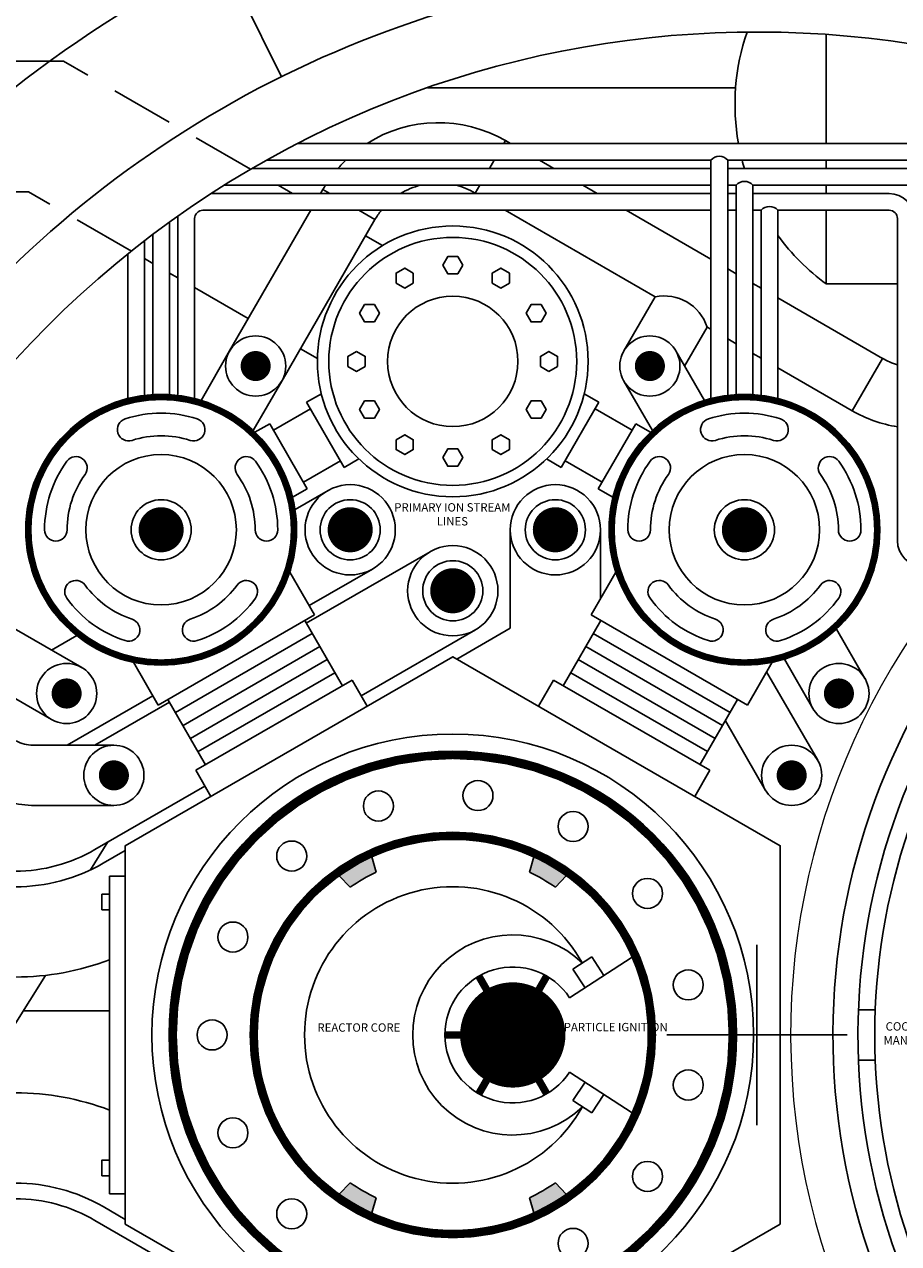
# Model space of a CAD drawing. Units: inches. Extents: x 18955 to 20406, y -4773 to -2798.
# Drawn here: x 19492 to 19545, y -3316 to -3243 of the extents above; entities that cross this region are included whole.
import ezdxf

# ---------------------------------------------------------------- set-up
doc = ezdxf.new("R2010")
doc.units = ezdxf.units.IN
doc.header["$LTSCALE"] = 30
doc.header["$MEASUREMENT"] = 0
doc.linetypes.add('HIDDEN', pattern=[0.375, 0.25, -0.125])
doc.linetypes.add('HIDDEN2', pattern=[0.1875, 0.125, -0.0625])
for name, color, linetype in [('Below', 51, 'CONTINUOUS'), ('Engine Components', 82, 'CONTINUOUS'), ('Engine Pattern', 71, 'CONTINUOUS'), ('Equipment Below', 31, 'HIDDEN'), ('Floor Pattern', 9, 'CONTINUOUS'), ('Labels', 30, 'CONTINUOUS'), ('Wall Structure', 250, 'CONTINUOUS')]:
    doc.layers.add(name, color=color, linetype=linetype)
doc.layers.add('P-FIXT', color=142, linetype='CONTINUOUS', lineweight=18)
doc.styles.add('BOR2', font='swissel.ttf', dxfattribs={"height": 0.078125})

msp = doc.modelspace()

# ---------------------------------------------------------------- hatches: boundary and pattern name
at = {"layer": 'Engine Components'}
for points in [[(19511.058, -3293.863), (19511.708, -3294.552, -0.041989), (19513.27, -3293.649), (19512.999, -3292.742, 0.047994)], [(19522.433, -3293.649), (19522.704, -3292.742, -0.047994), (19524.645, -3293.863), (19523.995, -3294.552, 0.041989)], [(19513.27, -3313.128), (19512.999, -3314.035, -0.047994), (19511.058, -3312.914), (19511.708, -3312.226, 0.041989)], [(19522.433, -3313.128), (19522.704, -3314.035, 0.047994), (19524.645, -3312.914), (19523.995, -3312.226, -0.041989)]]:
    msp.add_hatch(color=256, dxfattribs=at).paths.add_polyline_path(points)

# ---------------------------------------------------------------- linework, layer by layer
at = {"layer": 'Below'}
msp.add_arc((19536.051, -3303.389), 60, 46.32136, 292.55493, dxfattribs=at)
at = {"layer": 'Engine Components'}
for p, q in [((19502.793, -3265.427), (19504.499, -3262.472)), ((19532.91, -3265.427), (19531.204, -3262.472)), ((19505.911, -3267.227), (19507.617, -3264.272)), ((19529.792, -3267.227), (19528.086, -3264.272)), ((19513.27, -3293.649), (19512.999, -3292.742)), ((19522.433, -3293.649), (19522.704, -3292.742)), ((19497.309, -3293.884), (19497.309, -3312.894)), ((19497.309, -3293.884), (19498.254, -3293.884)), ((19511.708, -3294.552), (19511.058, -3293.863)), ((19523.995, -3294.552), (19524.645, -3293.863)), ((19528.583, -3298.727), (19524.844, -3301.167)), ((19543.125, -3301.889), (19542.124, -3301.889)), ((19536.051, -3303.389), (19536.051, -3303.389)), ((19543.125, -3304.889), (19542.124, -3304.889)), ((19528.583, -3308.05), (19524.844, -3305.61)), ((19497.309, -3312.894), (19498.254, -3312.894)), ((19511.708, -3312.226), (19511.058, -3312.914)), ((19523.995, -3312.226), (19524.645, -3312.914)), ((19513.27, -3313.128), (19512.999, -3314.035)), ((19522.433, -3313.128), (19522.704, -3314.035))]:
    msp.add_line(p, q, dxfattribs=at)
for points, const_width in [([(19505.608, -3263.372, -1), (19506.508, -3263.372, -1)], 0.9), ([(19529.195, -3263.372, -1), (19530.095, -3263.372, -1)], 0.9), ([(19492.465, -3273.167, 1), (19508.34, -3273.167, 1)], 0.375), ([(19527.363, -3273.167, 1), (19543.238, -3273.167, 1)], 0.375), ([(19499.728, -3273.167, -1), (19501.078, -3273.167, -1)], 1.35), ([(19511.038, -3273.167, -1), (19512.388, -3273.167, -1)], 1.35), ([(19523.315, -3273.167, -1), (19524.665, -3273.167, -1)], 1.35), ([(19535.975, -3273.167, 1), (19534.625, -3273.167, 1)], 1.35), ([(19517.176, -3276.816, -1), (19518.526, -3276.816, -1)], 1.35), ([(19494.298, -3282.962, -1), (19495.198, -3282.962, -1)], 0.9), ([(19540.505, -3282.962, -1), (19541.405, -3282.962, -1)], 0.9), ([(19501.101, -3303.389, 1), (19534.601, -3303.389, 1)], 0.5), ([(19497.125, -3287.86, -1), (19498.025, -3287.86, -1)], 0.9), ([(19537.678, -3287.86, -1), (19538.578, -3287.86, -1)], 0.9), ([(19505.93, -3303.389, 1), (19529.773, -3303.389, 1)], 0.5), ([(19519.865, -3303.389, 1), (19523.015, -3303.389, 1)], 3.15)]:
    msp.add_lwpolyline(points, format="xyb", close=True, dxfattribs=dict(at, const_width=const_width))
msp.add_lwpolyline([(19514.693, -3324.194), (19517.851, -3326.017), (19537.449, -3314.703), (19537.449, -3292.074), (19517.851, -3280.76), (19498.254, -3292.074), (19498.254, -3314.703), (19510.21, -3321.605)], dxfattribs=at)
for points in [[(19496.86, -3294.96), (19497.309, -3294.96), (19497.309, -3295.902), (19496.86, -3295.902)], [(19496.86, -3311.817), (19497.309, -3311.817), (19497.309, -3310.875), (19496.86, -3310.875)]]:
    msp.add_lwpolyline(points, close=True, dxfattribs=at)
at = {"layer": 'Engine Components', "const_width": 0.45}
for points in [[(19521.44, -3303.389), (19519.407, -3299.868)], [(19521.44, -3303.389), (19523.472, -3299.868)], [(19521.44, -3303.389), (19517.375, -3303.389)], [(19521.44, -3303.389), (19519.407, -3306.909)], [(19521.44, -3303.389), (19523.472, -3306.909)]]:
    msp.add_lwpolyline(points, dxfattribs=at)
at = {"layer": 'Engine Components'}
for centre, radius in [((19506.058, -3263.372), 1.8), ((19529.645, -3263.372), 1.8), ((19500.403, -3273.167), 8.1), ((19535.3, -3273.167), 8.1), ((19500.403, -3273.167), 4.5), ((19535.3, -3273.167), 4.5), ((19511.713, -3273.167), 2.7), ((19523.99, -3273.167), 2.7), ((19500.403, -3273.167), 1.8), ((19511.713, -3273.167), 1.8), ((19523.99, -3273.167), 1.8), ((19535.3, -3273.167), 1.8), ((19517.851, -3276.816), 2.7), ((19517.851, -3276.816), 1.8), ((19494.748, -3282.962), 1.8), ((19540.955, -3282.962), 1.8), ((19497.575, -3287.86), 1.8), ((19517.851, -3303.389), 16.975), ((19538.128, -3287.86), 1.8), ((19517.851, -3303.389), 11.7)]:
    msp.add_circle(centre, radius, dxfattribs=at)
for centre, radius, start, end in [((19581.066, -3303.389), 40.471, 136.44615, 218.13655), ((19581.066, -3303.389), 38.971, 136.50183, 218.13655), ((19581.066, -3303.389), 37.971, 141.86345, 218.13655), ((19517.851, -3303.389), 10.763, 115.19125, 124.80875), ((19517.851, -3303.389), 10.763, 55.19125, 64.80875), ((19521.44, -3303.389), 4.065, 33.12752, 326.87248), ((19517.851, -3303.389), 10.763, 235.19125, 244.80875), ((19517.851, -3303.389), 10.763, 295.19125, 304.80875)]:
    msp.add_arc(centre, radius, start, end, dxfattribs=at)
at = {"layer": 'Engine Pattern'}
for p, q in [((19540.198, -3250.055), (19540.198, -3243.532)), ((19516.339, -3246.719), (19534.774, -3246.719)), ((19508.565, -3250.055), (19546.957, -3250.055)), ((19521.004, -3249.885), (19520.906, -3250.055)), ((19521.299, -3250.055), (19521.004, -3249.885)), ((19505.831, -3251.555), (19533.3, -3251.555)), ((19506.706, -3251.055), (19533.3, -3251.055)), ((19520.329, -3251.055), (19520.04, -3251.555)), ((19523.897, -3251.555), (19523.031, -3251.055)), ((19533.3, -3265.318), (19533.3, -3251.055)), ((19534.3, -3265.067), (19534.3, -3251.055)), ((19534.3, -3251.055), (19546.957, -3251.055)), ((19534.3, -3251.555), (19545.457, -3251.555)), ((19540.198, -3251.555), (19540.198, -3251.055)), ((19503.394, -3253.055), (19533.3, -3253.055)), ((19504.178, -3252.555), (19533.3, -3252.555)), ((19508.269, -3253.055), (19507.403, -3252.555)), ((19509.936, -3253.055), (19510.076, -3252.813)), ((19510.076, -3252.813), (19510.495, -3253.055)), ((19519.462, -3252.555), (19519.192, -3253.024)), ((19519.245, -3253.055), (19519.192, -3253.024)), ((19526.495, -3253.055), (19525.629, -3252.555)), ((19534.3, -3252.555), (19534.8, -3252.555)), ((19534.3, -3253.055), (19534.8, -3253.055)), ((19534.8, -3265.067), (19534.8, -3252.555)), ((19535.8, -3265.082), (19535.8, -3252.555)), ((19535.8, -3252.555), (19545.457, -3252.555)), ((19535.8, -3253.055), (19543.957, -3253.055)), ((19540.198, -3253.055), (19540.198, -3252.555)), ((19501.403, -3265.067), (19501.403, -3254.404)), ((19502.403, -3265.318), (19502.403, -3254.555)), ((19502.903, -3254.055), (19533.3, -3254.055)), ((19504.499, -3262.472), (19509.359, -3254.055)), ((19512.227, -3254.055), (19513.194, -3254.613)), ((19529.953, -3259.237), (19520.977, -3254.055)), ((19533.3, -3256.984), (19528.227, -3254.055)), ((19534.3, -3254.055), (19534.8, -3254.055)), ((19535.8, -3254.055), (19536.3, -3254.055)), ((19536.3, -3265.129), (19536.3, -3254.055)), ((19537.3, -3265.318), (19537.3, -3254.055)), ((19537.3, -3254.055), (19543.957, -3254.055)), ((19540.198, -3258.458), (19540.198, -3254.055)), ((19544.457, -3273.835), (19544.457, -3254.555)), ((19500.903, -3265.067), (19500.903, -3254.762)), ((19507.617, -3264.272), (19513.194, -3254.613)), ((19499.403, -3265.129), (19499.403, -3255.882)), ((19499.903, -3265.082), (19499.903, -3255.5)), ((19513.655, -3256.165), (19512.637, -3255.577)), ((19498.403, -3265.318), (19498.403, -3256.67)), ((19499.903, -3257.236), (19499.403, -3256.948)), ((19501.403, -3258.102), (19500.903, -3257.814)), ((19534.8, -3257.85), (19534.3, -3257.561)), ((19505.617, -3260.535), (19502.403, -3258.68)), ((19536.3, -3258.716), (19535.8, -3258.427)), ((19544.457, -3258.458), (19540.198, -3258.458)), ((19528.086, -3262.472), (19529.953, -3259.237)), ((19543.567, -3262.912), (19537.3, -3259.293)), ((19531.723, -3263.372), (19533.071, -3261.037)), ((19533.3, -3261.17), (19533.071, -3261.037)), ((19534.8, -3262.036), (19534.3, -3261.747)), ((19509.753, -3262.923), (19508.735, -3262.335)), ((19536.3, -3262.902), (19535.8, -3262.613)), ((19541.755, -3266.051), (19543.567, -3262.912)), ((19541.755, -3266.051), (19537.3, -3263.479)), ((19509.108, -3265.543), (19509.988, -3265.035)), ((19526.595, -3265.543), (19525.715, -3265.035)), ((19507.122, -3267.209), (19509.333, -3265.933)), ((19509.108, -3265.543), (19511.358, -3269.44)), ((19526.595, -3265.543), (19524.345, -3269.44)), ((19528.581, -3267.209), (19526.37, -3265.933)), ((19506.017, -3267.328), (19506.897, -3266.82)), ((19506.897, -3266.82), (19509.147, -3270.717)), ((19528.806, -3266.82), (19526.556, -3270.717)), ((19529.686, -3267.328), (19528.806, -3266.82)), ((19508.922, -3270.327), (19511.133, -3269.051)), ((19511.358, -3269.44), (19512.238, -3268.932)), ((19524.345, -3269.44), (19523.465, -3268.932)), ((19526.781, -3270.327), (19524.57, -3269.051)), ((19508.267, -3271.225), (19509.147, -3270.717)), ((19510.398, -3270.809), (19508.412, -3271.955)), ((19527.436, -3271.225), (19526.556, -3270.717)), ((19521.29, -3273.167), (19521.29, -3279.055)), ((19526.69, -3273.167), (19526.69, -3277.281)), ((19483.519, -3274.401), (19495.648, -3281.403)), ((19516.501, -3274.478), (19509.087, -3278.758)), ((19508.098, -3275.695), (19509.579, -3278.261)), ((19513.044, -3275.517), (19509.257, -3277.703)), ((19527.605, -3275.695), (19526.123, -3278.261)), ((19481.873, -3277.607), (19493.848, -3284.521)), ((19500.226, -3283.661), (19509.579, -3278.261)), ((19508.995, -3278.599), (19511.245, -3282.496)), ((19526.708, -3278.599), (19524.458, -3282.496)), ((19535.477, -3283.661), (19526.123, -3278.261)), ((19519.201, -3279.154), (19512.372, -3283.097)), ((19521.29, -3279.055), (19518.094, -3280.9)), ((19542.514, -3282.062), (19540.808, -3279.106)), ((19495.349, -3279.497), (19493.848, -3280.364)), ((19501.261, -3284.103), (19509.445, -3279.378)), ((19534.442, -3284.103), (19526.258, -3279.378)), ((19501.711, -3284.882), (19509.895, -3280.157)), ((19533.992, -3284.882), (19525.808, -3280.157)), ((19498.745, -3281.095), (19500.226, -3283.661)), ((19502.161, -3285.662), (19510.345, -3280.937)), ((19533.542, -3285.662), (19525.358, -3280.937)), ((19536.958, -3281.095), (19535.477, -3283.661)), ((19539.396, -3283.862), (19537.69, -3280.906)), ((19502.611, -3286.441), (19510.795, -3281.716)), ((19511.829, -3282.158), (19512.729, -3283.717)), ((19523.873, -3282.158), (19522.973, -3283.717)), ((19533.092, -3286.441), (19524.908, -3281.716)), ((19539.686, -3286.96), (19536.629, -3281.664)), ((19499.904, -3283.103), (19494.782, -3286.06)), ((19500.903, -3283.483), (19496.441, -3286.06)), ((19500.903, -3283.483), (19496.441, -3286.06)), ((19500.811, -3283.324), (19503.061, -3287.221)), ((19534.892, -3283.324), (19532.642, -3287.221)), ((19536.569, -3288.76), (19534.161, -3284.589)), ((19497.575, -3286.06), (19492.736, -3286.06)), ((19502.476, -3287.558), (19503.376, -3289.117)), ((19533.227, -3287.558), (19532.327, -3289.117)), ((19503.019, -3288.497), (19496.439, -3292.296)), ((19497.575, -3289.66), (19492.844, -3289.66)), ((19496.176, -3293.514), (19497.223, -3291.843)), ((19498.254, -3292.354), (19496.928, -3293.12)), ((19525.044, -3299.461), (19526.175, -3298.723)), ((19526.175, -3298.723), (19526.896, -3299.828)), ((19525.044, -3299.461), (19525.765, -3300.566)), ((19489.075, -3306.852), (19493.48, -3299.823)), ((19492.154, -3301.938), (19497.309, -3301.938)), ((19525.044, -3307.317), (19525.765, -3306.211)), ((19526.175, -3308.054), (19526.896, -3306.949)), ((19525.044, -3307.317), (19526.175, -3308.054)), ((19498.254, -3314.423), (19496.928, -3313.657)), ((19503.019, -3318.28), (19496.439, -3314.481))]:
    msp.add_line(p, q, dxfattribs=at)
for points in [[(19518.447, -3257.339), (19518.149, -3256.823), (19517.553, -3256.823), (19517.256, -3257.339), (19517.553, -3257.855), (19518.149, -3257.855)], [(19515.49, -3257.812), (19514.974, -3257.514), (19514.458, -3257.812), (19514.458, -3258.408), (19514.974, -3258.706), (19515.49, -3258.408)], [(19521.245, -3258.408), (19521.245, -3257.812), (19520.729, -3257.514), (19520.212, -3257.812), (19520.212, -3258.408), (19520.729, -3258.706)], [(19513.166, -3259.7), (19512.57, -3259.7), (19512.272, -3260.216), (19512.57, -3260.732), (19513.166, -3260.732), (19513.464, -3260.216)], [(19523.133, -3260.732), (19523.431, -3260.216), (19523.133, -3259.7), (19522.537, -3259.7), (19522.239, -3260.216), (19522.537, -3260.732)], [(19512.097, -3262.497), (19511.581, -3262.795), (19511.581, -3263.391), (19512.097, -3263.689), (19512.613, -3263.391), (19512.613, -3262.795)], [(19523.606, -3263.689), (19524.122, -3263.391), (19524.122, -3262.795), (19523.606, -3262.497), (19523.09, -3262.795), (19523.09, -3263.391)], [(19512.57, -3265.454), (19512.272, -3265.97), (19512.57, -3266.486), (19513.166, -3266.486), (19513.464, -3265.97), (19513.166, -3265.454)], [(19522.537, -3266.486), (19523.133, -3266.486), (19523.431, -3265.97), (19523.133, -3265.454), (19522.537, -3265.454), (19522.239, -3265.97)], [(19514.458, -3267.778), (19514.458, -3268.374), (19514.974, -3268.672), (19515.49, -3268.374), (19515.49, -3267.778), (19514.974, -3267.48)], [(19520.212, -3268.374), (19520.729, -3268.672), (19521.245, -3268.374), (19521.245, -3267.778), (19520.729, -3267.48), (19520.212, -3267.778)], [(19517.256, -3268.847), (19517.553, -3269.363), (19518.149, -3269.363), (19518.447, -3268.847), (19518.149, -3268.331), (19517.553, -3268.331)]]:
    msp.add_lwpolyline(points, close=True, dxfattribs=at)
for points in [[(19502.476, -3287.558), (19511.829, -3282.158)], [(19533.227, -3287.558), (19523.873, -3282.158)]]:
    msp.add_lwpolyline(points, dxfattribs=at)
for centre, radius in [((19517.851, -3263.093), 8.1), ((19517.851, -3263.093), 7.417), ((19517.851, -3263.093), 3.902), ((19517.851, -3303.389), 18), ((19513.402, -3289.693), 0.9), ((19519.357, -3289.068), 0.9), ((19525.051, -3290.918), 0.9), ((19508.216, -3292.687), 0.9), ((19529.501, -3294.925), 0.9), ((19504.696, -3297.532), 0.9), ((19531.937, -3300.395), 0.9), ((19503.451, -3303.389), 0.9), ((19531.937, -3306.383), 0.9), ((19504.696, -3309.246), 0.9), ((19529.501, -3311.853), 0.9), ((19508.216, -3314.09), 0.9), ((19525.051, -3315.859), 0.9)]:
    msp.add_circle(centre, radius, dxfattribs=at)
for centre, radius, start, end in [((19548.029, -3247.717), 13.293, 161.01142, 190.1306), ((19517.004, -3256.813), 8, 60, 122.35325), ((19533.8, -3251.478), 0.655, 40.27025, 139.72975), ((19517.004, -3256.813), 8, 133.96493, 138.9084), ((19548.029, -3247.717), 13.293, 194.54393, 196.78237), ((19535.3, -3252.978), 0.655, 40.27025, 139.72975), ((19517.004, -3256.813), 8, 147.84139, 150), ((19516.982, -3256.8), 4.375, 103.97067, 121.11459), ((19516.982, -3256.8), 4.375, 59.67353, 76.02933), ((19543.957, -3254.555), 1.5, 360, 90), ((19536.8, -3254.478), 0.655, 40.27025, 139.72975), ((19502.903, -3254.555), 0.5, 90, 180), ((19516.982, -3256.8), 4.375, 141.12909, 150), ((19543.957, -3254.555), 0.5, 0, 90), ((19548.029, -3247.717), 13.293, 216.18335, 233.90738), ((19530.515, -3261.865), 2.687, 17.935, 102.065), ((19545.755, -3259.123), 4.375, 239.67353, 252.74134), ((19500.403, -3273.167), 6.975, 72, 108), ((19535.3, -3273.167), 6.975, 72, 108), ((19545.733, -3259.11), 8, 240, 260.81899), ((19498.456, -3267.175), 0.675, 108, 288), ((19502.35, -3267.175), 0.675, 252, 72), ((19533.353, -3267.175), 0.675, 108, 288), ((19537.247, -3267.175), 0.675, 252, 72), ((19500.403, -3273.167), 5.625, 72, 108), ((19535.3, -3273.167), 5.625, 72, 108), ((19500.403, -3273.167), 6.975, 144, 180), ((19495.306, -3269.464), 0.675, 324, 144), ((19505.5, -3269.464), 0.675, 36, 216), ((19500.403, -3273.167), 6.975, 360, 36), ((19535.3, -3273.167), 6.975, 144, 180), ((19530.203, -3269.464), 0.675, 324, 144), ((19540.397, -3269.464), 0.675, 36, 216), ((19535.3, -3273.167), 6.975, 0, 36), ((19500.403, -3273.167), 5.625, 144, 180), ((19500.403, -3273.167), 5.625, 360, 36), ((19535.3, -3273.167), 5.625, 144, 180), ((19535.3, -3273.167), 5.625, 0, 36), ((19494.103, -3273.167), 0.675, 180, 0), ((19506.703, -3273.167), 0.675, 180, 0), ((19529, -3273.167), 0.675, 180, 0), ((19541.6, -3273.167), 0.675, 180, 0), ((19545.957, -3273.835), 1.5, 180, 270), ((19495.306, -3276.87), 0.675, 36, 216), ((19505.5, -3276.87), 0.675, 324, 144), ((19530.203, -3276.87), 0.675, 36, 216), ((19540.397, -3276.87), 0.675, 324, 144), ((19500.403, -3273.167), 5.625, 216, 252), ((19500.403, -3273.167), 5.625, 288, 324), ((19535.3, -3273.167), 5.625, 216, 252), ((19535.3, -3273.167), 5.625, 288, 324), ((19500.403, -3273.167), 6.975, 216, 252), ((19500.403, -3273.167), 6.975, 288, 324), ((19535.3, -3273.167), 6.975, 216, 252), ((19535.3, -3273.167), 6.975, 288, 324), ((19498.456, -3279.159), 0.675, 252, 72), ((19502.35, -3279.159), 0.675, 108, 288), ((19533.353, -3279.159), 0.675, 252, 72), ((19537.247, -3279.159), 0.675, 108, 288), ((19492.736, -3284.06), 2, 240, 270), ((19492.844, -3283.66), 6, 240, 270), ((19491.683, -3284.186), 9.402, 270, 300.39184), ((19491.683, -3284.035), 10.49, 270, 300.00106), ((19517.851, -3303.389), 8.868, 28.98104, 331.01896), ((19521.44, -3303.389), 5.987, 45.8604, 314.1396), ((19491.683, -3284.034), 15.891, 270, 290.73504), ((19491.683, -3322.743), 15.891, 69.26496, 90), ((19491.683, -3322.742), 10.49, 59.99894, 90), ((19491.683, -3322.591), 9.402, 59.60816, 90)]:
    msp.add_arc(centre, radius, start, end, dxfattribs=at)
at = {"layer": 'Equipment Below', "linetype": 'HIDDEN2'}
for p, q in [((19494.566, -3245.143), (19182.053, -3245.143)), ((19505.752, -3251.601), (19494.566, -3245.143)), ((19395.118, -3252.948), (19492.475, -3252.948)), ((19498.621, -3256.496), (19492.475, -3252.948))]:
    msp.add_line(p, q, dxfattribs=at)
at = {"layer": 'Floor Pattern'}
msp.add_line((19507.599, -3246.061), (19489.816, -3210.231), dxfattribs=at)
for radius, start in [(72, 44.84456), (64, 45.76692)]:
    msp.add_arc((19536.051, -3303.389), radius, start, 142.76643, dxfattribs=at)
at = {"layer": 'P-FIXT'}
msp.add_arc((19581.066, -3303.389), 43, 134.49457, 239.22768, dxfattribs=at)
at = {"layer": 'Wall Structure'}
for p, q in [((19536.051, -3308.789), (19536.051, -3297.989)), ((19530.651, -3303.389), (19541.451, -3303.389))]:
    msp.add_line(p, q, dxfattribs=at)

# ---------------------------------------------------------------- texts
at = {"layer": 'Labels', "char_height": 0.5, "attachment_point": 2, "style": 'BOR2'}
for s, insert, width in [('{\\fBankGothic Md BT|b0|i0|c0|p34;PRIMARY ION STREAM LINES}', (19517.828, -3271.576), 8.03168), ('{\\fBankGothic Md BT|b0|i0|c0|p34;REACTOR CORE}', (19512.233, -3302.695), 6.68663), ('{\\fBankGothic Md BT|b0|i0|c0|p34;INTAKE STEM}', (19521.302, -3302.641), 6.6875), ('{\\fBankGothic Md BT|b0|i0|c0|p34;PARTICLE IGNITION}', (19527.598, -3302.669), 6.6875), ('{\\fBankGothic Md BT|b0|i0|c0|p34;COOLANT MANIFOLD}', (19545.315, -3302.627), 5.9375)]:
    msp.add_mtext(s, dxfattribs=dict(at, insert=insert, width=width))

doc.saveas('drawing.dxf')
